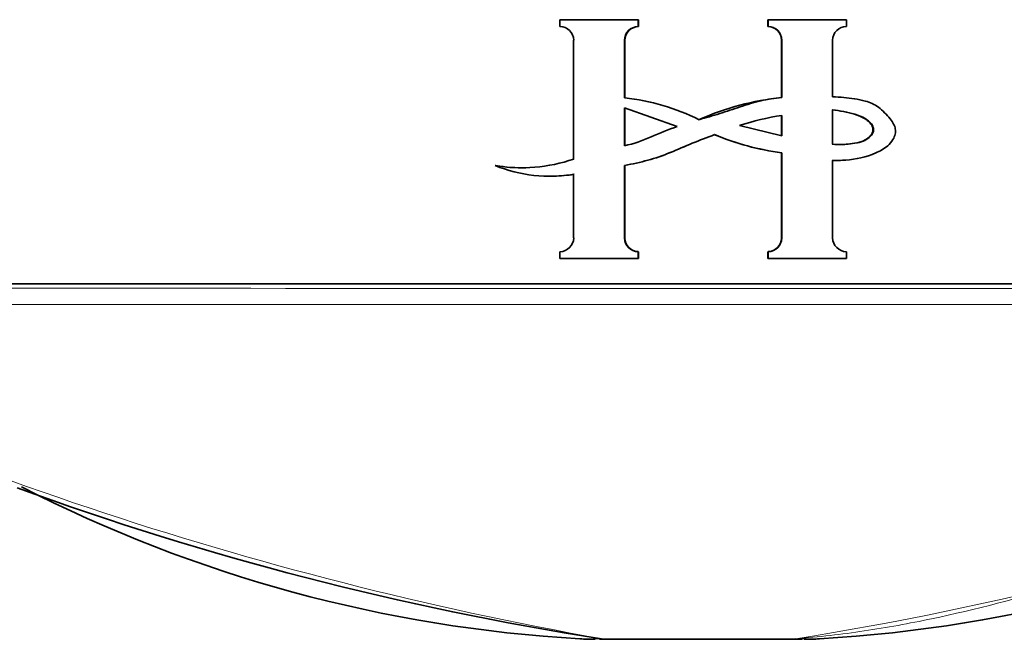
# Model space of a CAD drawing. Units: millimetres. Extents: x -209 to 1073, y 29 to 1164.
# Drawn here: x 426 to 444, y 187 to 198 of the extents above; entities that cross this region are included whole.
import ezdxf

# ---------------------------------------------------------------- set-up
doc = ezdxf.new("R2010")
doc.units = ezdxf.units.MM
doc.layers.add('DV5_Défaut', color=7, linetype='Continuous')
doc.layers.add('Défaut', color=7, linetype='Continuous')

# ---------------------------------------------------------------- blocks, each defined once
blk = doc.blocks.new('SE4')
at = {"layer": 'DV5_Défaut', "color": 7, "lineweight": 35}
for p, q in [((436.063, 198.227), (437.452, 198.227)), ((436.063, 198.106), (436.063, 198.227)), ((437.456, 198.227), (437.452, 198.227)), ((437.452, 198.227), (437.452, 198.106)), ((437.456, 198.106), (437.452, 198.106)), ((437.456, 198.227), (437.456, 198.106)), ((439.748, 198.227), (439.752, 198.227)), ((439.748, 198.106), (439.748, 198.227)), ((439.748, 198.106), (439.752, 198.106)), ((439.752, 198.227), (441.141, 198.227)), ((439.752, 198.106), (439.752, 198.227)), ((441.141, 198.227), (441.141, 198.106)), ((436.306, 195.758), (436.306, 197.863)), ((437.208, 197.863), (437.208, 196.843)), ((437.213, 197.863), (437.213, 196.843)), ((439.991, 196.848), (439.991, 197.863)), ((439.996, 196.848), (439.996, 197.863)), ((440.897, 197.863), (440.897, 196.862)), ((437.213, 196.843), (437.208, 196.843)), ((439.991, 196.848), (439.996, 196.848)), ((437.208, 195.995), (437.208, 196.663)), ((437.208, 196.663), (438.138, 196.335)), ((437.213, 195.995), (437.213, 196.663)), ((439.991, 196.531), (439.991, 196.169)), ((439.996, 196.531), (439.996, 196.169)), ((440.897, 196.022), (440.897, 196.629)), ((439.996, 196.169), (439.247, 196.351)), ((439.991, 195.87), (439.996, 195.87)), ((439.991, 194.36), (439.991, 195.87)), ((439.996, 194.36), (439.996, 195.87)), ((440.897, 195.735), (440.897, 194.36)), ((441.087, 195.737), (441.096, 195.737)), ((434.925, 195.643), (434.912, 195.643)), ((436.306, 194.36), (436.306, 195.488)), ((437.213, 195.646), (437.208, 195.646)), ((437.208, 195.646), (437.208, 194.36)), ((437.213, 195.646), (437.213, 194.36)), ((435.869, 195.456), (435.879, 195.456)), ((436.063, 193.996), (436.063, 194.117)), ((437.456, 194.117), (437.452, 194.117)), ((437.452, 194.117), (437.452, 193.996)), ((437.456, 194.117), (437.456, 193.996)), ((439.748, 194.117), (439.752, 194.117)), ((439.748, 193.996), (439.748, 194.117)), ((439.752, 193.996), (439.752, 194.117)), ((441.141, 194.117), (441.141, 193.996)), ((437.452, 193.996), (436.063, 193.996)), ((437.456, 193.996), (437.452, 193.996)), ((439.748, 193.996), (439.752, 193.996)), ((441.141, 193.996), (439.752, 193.996)), ((461.04, 193.55), (416.04, 193.55)), ((436.762, 187.25), (437.046, 187.25)), ((440.002, 187.25), (437.046, 187.25)), ((440.359, 187.25), (440.002, 187.25)), ((440.002, 187.25), (440.002, 187.25))]:
    blk.add_line(p, q, dxfattribs=at)
at = {"layer": 'DV5_Défaut', "color": 7, "lineweight": 18}
for p, q in [((437.213, 197.863), (437.208, 197.863)), ((439.991, 197.863), (439.996, 197.863)), ((437.213, 194.36), (437.208, 194.36)), ((439.991, 194.36), (439.996, 194.36)), ((436.799, 187.26), (436.377, 187.26)), ((436.799, 187.26), (436.8, 187.26)), ((436.8, 187.26), (440.242, 187.26)), ((440.242, 187.26), (440.244, 187.26)), ((440.244, 187.26), (440.703, 187.26))]:
    blk.add_line(p, q, dxfattribs=at)
at = {"layer": 'DV5_Défaut', "color": 7, "lineweight": 35}
for centre, radius, start, end in [((436.061, 197.86), 0.246, 0.6373, 89.5707), ((437.453, 197.86), 0.245, 90.4243, 179.3677), ((437.458, 197.861), 0.245, 90.5265, 180.1637), ((439.746, 197.861), 0.245, 0.5287, 89.4713), ((439.75, 197.86), 0.245, 0.633, 89.575), ((441.142, 197.86), 0.246, 90.4269, 179.3651), ((436.77, 192.893), 3.974, 63.718, 83.6671), ((436.775, 192.917), 3.95, 63.633, 83.6399), ((440.474, 192.122), 4.75, 95.8445, 113.9737), ((440.727, 191.848), 4.74, 98.8759, 108.199), ((440.596, 200.474), 4.643, 247.2763, 262.5109), ((440.603, 200.504), 4.674, 247.3519, 262.5397), ((435.383, 198.45), 2.846, 260.4824, 288.9416), ((435.884, 198.042), 2.588, 247.9393, 279.3882), ((435.394, 198.43), 2.826, 260.4495, 271.2773), ((435.894, 198.024), 2.57, 271.4046, 279.4213), ((436.061, 194.363), 0.246, 270.4269, 359.3651), ((437.453, 194.363), 0.245, 180.633, 269.5749), ((437.458, 194.362), 0.245, 180.5287, 269.4713), ((439.746, 194.362), 0.245, 270.5277, 359.4723), ((439.75, 194.363), 0.245, 270.4241, 359.3679), ((441.142, 194.363), 0.246, 180.6375, 269.5704), ((445.186, 241.112), 54.502, 249.884, 261.1475), ((437.824, 211.963), 24.744, 242.8142, 266.7323), ((439.257, 211.959), 24.74, 273.2653, 297.189), ((436.687, 192.25), 5, 266.8775, 270.003), ((440.392, 192.25), 5, 269.997, 273.1315)]:
    blk.add_arc(centre, radius, start, end, dxfattribs=at)
at = {"layer": 'DV5_Défaut', "color": 7, "lineweight": 18}
for centre, radius, start, end in [((438.567, 27946.356), 27752.889, 269.9594074, 270.040602), ((448.15, 250.721), 64.468, 243.18137, 259.86012), ((438.562, 26976.821), 26783.641, 269.9582905, 270.0417389), ((431.448, 242.839), 56.271, 278.9924, 290.0242)]:
    blk.add_arc(centre, radius, start, end, dxfattribs=at)
blk.add_ellipse((437.046, 192.25), major_axis=(0, 5), ratio=0.807255, start_param=3.080479, end_param=3.141595, dxfattribs=at)
at = {"layer": 'DV5_Défaut', "color": 7, "lineweight": 35}
for centre, major_axis, ratio, start_param, end_param in [((437.046, 192.25), (0, 5), 0.805387, 3.080524, 3.141635), ((440.002, 192.25), (0, -5), 0.790244, 0, 0.061111), ((440.002, 192.25), (0, -5), 0.78833, 0, 0.061109)]:
    blk.add_ellipse(centre, major_axis=major_axis, ratio=ratio, start_param=start_param, end_param=end_param, dxfattribs=at)
for points, knots in [([(438.529, 196.456), (438.651, 196.491), (438.774, 196.526), (439.016, 196.601), (439.136, 196.642), (439.377, 196.723), (439.498, 196.761), (439.744, 196.82), (439.869, 196.838), (439.996, 196.848)], [0, 0, 0, 0, 0.25, 0.25, 0.5, 0.5, 0.75, 0.75, 1, 1, 1, 1]), ([(440.897, 196.862), (440.963, 196.86), (441.03, 196.855), (441.096, 196.849), (441.223, 196.836), (441.351, 196.82), (441.475, 196.786), (441.558, 196.763), (441.639, 196.727), (441.708, 196.676), (441.786, 196.618), (441.855, 196.546), (441.916, 196.471), (441.94, 196.442), (441.961, 196.411), (441.978, 196.378), (441.992, 196.351), (442.003, 196.322), (442.008, 196.292), (442.013, 196.262), (442.011, 196.23), (442.005, 196.2), (441.998, 196.166), (441.984, 196.133), (441.966, 196.103), (441.942, 196.062), (441.909, 196.025), (441.873, 195.994), (441.81, 195.94), (441.736, 195.898), (441.66, 195.866), (441.492, 195.794), (441.31, 195.753), (441.128, 195.739), (441.051, 195.734), (440.974, 195.733), (440.897, 195.735)], [0, 0, 0, 0, 0.073258, 0.073258, 0.073258, 0.214961, 0.214961, 0.214961, 0.31094, 0.31094, 0.31094, 0.41837, 0.41837, 0.41837, 0.45924, 0.45924, 0.45924, 0.492737, 0.492737, 0.492737, 0.526714, 0.526714, 0.526714, 0.565123, 0.565123, 0.565123, 0.618029, 0.618029, 0.618029, 0.710721, 0.710721, 0.710721, 0.914606, 0.914606, 0.914606, 1, 1, 1, 1]), ([(440.888, 196.629), (440.955, 196.622), (441.022, 196.612), (441.088, 196.599), (441.22, 196.573), (441.356, 196.54), (441.472, 196.47), (441.499, 196.454), (441.524, 196.435), (441.545, 196.413), (441.567, 196.39), (441.587, 196.364), (441.599, 196.335), (441.605, 196.322), (441.61, 196.307), (441.611, 196.292), (441.613, 196.276), (441.611, 196.261), (441.607, 196.246), (441.602, 196.228), (441.594, 196.211), (441.584, 196.196), (441.568, 196.172), (441.547, 196.15), (441.524, 196.132), (441.491, 196.106), (441.453, 196.086), (441.413, 196.072), (441.304, 196.033), (441.185, 196.021), (441.068, 196.017), (441.008, 196.015), (440.948, 196.017), (440.888, 196.022)], [0, 0, 0, 0, 0.119717, 0.119717, 0.119717, 0.362459, 0.362459, 0.362459, 0.417429, 0.417429, 0.417429, 0.472981, 0.472981, 0.472981, 0.499517, 0.499517, 0.499517, 0.526472, 0.526472, 0.526472, 0.558789, 0.558789, 0.558789, 0.61049, 0.61049, 0.61049, 0.685222, 0.685222, 0.685222, 0.893364, 0.893364, 0.893364, 1, 1, 1, 1]), ([(440.897, 196.629), (440.963, 196.622), (441.029, 196.613), (441.094, 196.6), (441.225, 196.574), (441.359, 196.541), (441.475, 196.474), (441.503, 196.459), (441.529, 196.44), (441.551, 196.418), (441.574, 196.396), (441.594, 196.37), (441.608, 196.341), (441.614, 196.327), (441.619, 196.312), (441.622, 196.297), (441.624, 196.282), (441.623, 196.266), (441.62, 196.25), (441.615, 196.233), (441.608, 196.217), (441.599, 196.202), (441.584, 196.178), (441.565, 196.157), (441.543, 196.139), (441.512, 196.113), (441.476, 196.092), (441.438, 196.077), (441.343, 196.04), (441.238, 196.027), (441.136, 196.02), (441.057, 196.014), (440.977, 196.016), (440.897, 196.022)], [0, 0, 0, 0, 0.118028, 0.118028, 0.118028, 0.357118, 0.357118, 0.357118, 0.412707, 0.412707, 0.412707, 0.468831, 0.468831, 0.468831, 0.49577, 0.49577, 0.49577, 0.523181, 0.523181, 0.523181, 0.554097, 0.554097, 0.554097, 0.603172, 0.603172, 0.603172, 0.675458, 0.675458, 0.675458, 0.858258, 0.858258, 0.858258, 1, 1, 1, 1]), ([(438.803, 196.191), (438.671, 196.142), (438.539, 196.092), (438.277, 195.986), (438.149, 195.928), (437.888, 195.82), (437.755, 195.774), (437.484, 195.701), (437.346, 195.671), (437.208, 195.646)], [0, 0, 0, 0, 0.25, 0.25, 0.5, 0.5, 0.75, 0.75, 1, 1, 1, 1]), ([(438.802, 196.191), (438.67, 196.142), (438.539, 196.092), (438.278, 195.986), (438.151, 195.928), (437.891, 195.82), (437.758, 195.774), (437.488, 195.701), (437.351, 195.671), (437.213, 195.646)], [0, 0, 0, 0, 0.25, 0.25, 0.5, 0.5, 0.75, 0.75, 1, 1, 1, 1])]:
    blk.add_open_spline(points, degree=3, knots=knots, dxfattribs=at)
for points in [[(438.138, 196.335), (437.825, 196.228), (437.533, 196.06), (437.208, 195.995)], [(441.087, 195.737), (441.021, 195.733), (440.954, 195.733), (440.888, 195.735)]]:
    blk.add_open_spline(points, degree=3, dxfattribs=at)
at = {"layer": 'DV5_Défaut', "color": 7, "lineweight": 18}
blk.add_open_spline([(440.242, 187.26), (440.649, 187.291), (441.055, 187.338), (441.858, 187.458), (442.256, 187.531), (443.438, 187.779), (444.212, 187.983), (445.737, 188.436), (446.489, 188.684), (447.979, 189.201), (448.717, 189.471), (450.916, 190.297), (452.363, 190.87), (454.511, 191.735), (455.223, 192.024), (456.641, 192.605), (457.354, 192.896), (458.073, 193.187)], degree=3, knots=[0, 0, 0, 0, 0.0625, 0.0625, 0.125, 0.125, 0.25, 0.25, 0.375, 0.375, 0.5, 0.5, 0.75, 0.75, 0.875, 0.875, 1, 1, 1, 1], dxfattribs=at)

msp = doc.modelspace()

# ---------------------------------------------------------------- block references
at = {"layer": 'Défaut'}
msp.add_blockref('SE4', (0, 0), dxfattribs=at)

doc.saveas('drawing.dxf')
